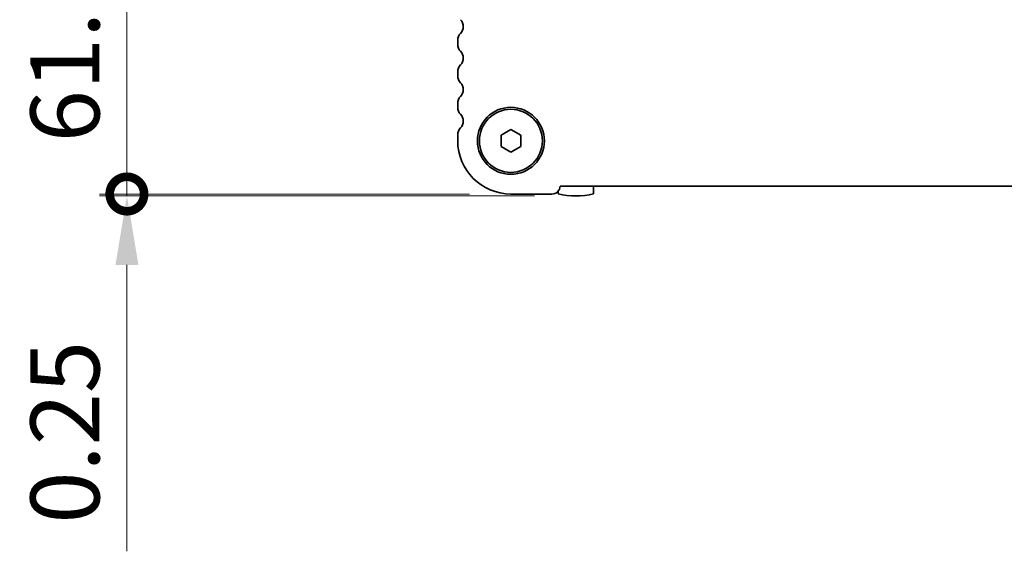
# Model space of a CAD drawing. Units: millimetres. Extents: x 0 to 5905, y 0 to 1124.
# Drawn here: x 1292 to 1417, y 311 to 379 of the extents above; entities that cross this region are included whole.
import ezdxf

# ---------------------------------------------------------------- set-up
doc = ezdxf.new("R2010")
doc.units = ezdxf.units.MM
doc.header["$LTSCALE"] = 2
doc.layers.get('Defpoints').update_dxf_attribs({"lineweight": 25})
for name, color, linetype, lineweight in [('Dimension (ISO)', 7, 'Continuous', 18), ('Dimension (ISO) @ 1', 7, 'Continuous', 18), ('Visible (ISO)', 7, 'Continuous', 35)]:
    doc.layers.add(name, color=color, linetype=linetype, lineweight=lineweight)
doc.styles.add('Note Text (TK)', font='MS PGothic.ttf')
doc.dimstyles.new('Default - Method 1b (TK)', dxfattribs={"dimscale": 2, "dimtxt": 2.5, "dimasz": 2.5, "dimexe": 1, "dimexo": 1.5, "dimgap": 1, "dimtad": 1, "dimrnd": 1e-08, "dimdsep": 46, "dimtxsty": 'Note Text (TK)', "dimcen": 0.09, "dimdle": 5, "dimclrd": 100, "dimclre": 100, "dimclrt": 7, "dimadec": 1, "dimazin": 1, "dimtfac": 1, "dimtmove": 0, "dimatfit": 3, "dimfxl": 0, "dimtolj": 1, "dimlwd": -1, "dimlwe": -1, "dimarcsym": 0})

# ---------------------------------------------------------------- blocks, each defined once
blk = doc.blocks.new('_DotSmall')
at = {"color": 0, "linetype": 'ByBlock', "const_width": 0.5}
blk.add_lwpolyline([(-0.0625, 0, 1), (0.0625, 0, 1)], format="xyb", close=True, dxfattribs=at)
blk = doc.blocks.new('*D28')
at = {"layer": 'Defpoints', "color": 0, "transparency": 16777216}
for p in [(1361.4, 418.24), (1305.19, 356.74), (1353.94, 356.74)]:
    blk.add_point(p, dxfattribs=at)
at = {"layer": 'Dimension (ISO)', "color": 100, "transparency": 16777216}
for p, q in [((1356.15, 418.24), (1301.69, 418.24)), ((1305.19, 409.49), (1305.19, 356.74)), ((1348.69, 356.74), (1301.69, 356.74))]:
    blk.add_line(p, q, dxfattribs=at)
blk.add_solid([(1303.73, 409.49), (1306.65, 409.49), (1305.19, 418.24)], dxfattribs=at)
at = {"layer": 'Dimension (ISO)', "color": 100, "transparency": 16777216, "xscale": 8.75, "yscale": 8.75, "zscale": 8.75, "rotation": 270}
blk.add_blockref('_DotSmall', (1305.19, 356.74), dxfattribs=at)
at = {"layer": 'Dimension (ISO)', "color": 7, "transparency": 16777216, "insert": (1297.32, 363.3), "char_height": 8.75, "attachment_point": 4, "rotation": 90, "style": 'Note Text (TK)'}
blk.add_mtext('\\A1;61.5±0.3', dxfattribs=at)
blk = doc.blocks.new('*D32')
at = {"layer": 'Defpoints', "color": 0, "transparency": 16777216}
for p in [(1305.19, 356.49), (1353.94, 356.74), (1362.19, 356.49)]:
    blk.add_point(p, dxfattribs=at)
at = {"layer": 'Dimension (ISO)', "color": 100, "transparency": 16777216}
for p, q in [((1305.19, 356.74), (1305.19, 365.49)), ((1348.69, 356.74), (1301.69, 356.74)), ((1356.94, 356.49), (1301.69, 356.49)), ((1305.19, 356.74), (1305.19, 356.49)), ((1305.19, 347.74), (1305.19, 311.41))]:
    blk.add_line(p, q, dxfattribs=at)
blk.add_solid([(1303.73, 347.74), (1306.65, 347.74), (1305.19, 356.49)], dxfattribs=at)
at = {"layer": 'Dimension (ISO)', "color": 100, "transparency": 16777216, "xscale": 8.75, "yscale": 8.75, "zscale": 8.75, "rotation": 270}
blk.add_blockref('_DotSmall', (1305.19, 356.74), dxfattribs=at)
at = {"layer": 'Dimension (ISO)', "color": 7, "transparency": 16777216, "insert": (1297.32, 314.91), "char_height": 8.75, "attachment_point": 4, "rotation": 90, "style": 'Note Text (TK)'}
blk.add_mtext('\\A1;0.25', dxfattribs=at)

msp = doc.modelspace()

# ---------------------------------------------------------------- linework, layer by layer
at = {"layer": 'Visible (ISO)'}
for p, q in [((1347.1905, 376.2543), (1347.1905, 375.7242)), ((1347.1905, 372.2543), (1347.1905, 371.7242)), ((1347.1905, 368.2543), (1347.1905, 367.7242)), ((1347.1905, 364.2543), (1347.1905, 363.4892)), ((1352.6905, 364.2109), (1353.9405, 364.9326)), ((1352.6905, 362.7675), (1352.6905, 364.2109)), ((1353.9405, 364.9326), (1355.1905, 364.2109)), ((1355.1905, 364.2109), (1355.1905, 362.7675)), ((1353.9405, 362.0459), (1352.6905, 362.7675)), ((1355.1905, 362.7675), (1353.9405, 362.0459)), ((1360.1893, 357.7392), (1520.6917, 357.7392)), ((1364.4405, 356.7456), (1364.4405, 357.7392)), ((1353.9405, 356.7392), (1359.1405, 356.7392)), ((1359.9405, 357.1092), (1359.9405, 356.7456))]:
    msp.add_line(p, q, dxfattribs=at)
for radius in [4.25, 4]:
    msp.add_circle((1353.9405, 363.4892), radius, dxfattribs=at)
for centre, radius, start, end in [((1346.6405, 377.9892), 1.25, 316.05448, 43.94552), ((1348.4405, 376.2543), 1.25, 136.05448, 180), ((1348.4405, 375.7242), 1.25, 180, 223.94552), ((1346.6405, 373.9892), 1.25, 316.05448, 43.94552), ((1348.4405, 372.2543), 1.25, 136.05448, 180), ((1348.4405, 371.7242), 1.25, 180, 223.94552), ((1346.6405, 369.9892), 1.25, 316.05448, 43.94552), ((1348.4405, 368.2543), 1.25, 136.05448, 180), ((1348.4405, 367.7242), 1.25, 180, 223.94552), ((1346.6405, 365.9892), 1.25, 316.05448, 43.94552), ((1348.4405, 364.2543), 1.25, 136.05448, 180), ((1353.9405, 363.4892), 6.75, 180, 270), ((1359.1405, 357.7892), 1.05, 270, 357.270597), ((1362.1905, 366.4892), 10, 256.997122, 283.002878)]:
    msp.add_arc(centre, radius, start, end, dxfattribs=at)

# ---------------------------------------------------------------- dimensions: what is measured, and where the dimension line sits
at = {"layer": 'Dimension (ISO) @ 1', "color": 100, "true_color": 0x00ff3f}
for base, p1, p2, override, picture, middle in [((1305.1905, 356.7392), (1361.4, 418.2387), (1353.9405, 356.7392), {"dimscale": 1, "dimtxt": 8.75, "dimasz": 8.75, "dimexe": 3.5, "dimexo": 5.25, "dimgap": 3.5, "dimdec": 2, "dimblk2": 'DotSmall', "dimsah": 1, "dimcen": 0.315, "dimdle": 0, "dimtol": 1, "dimlim": 0, "dimtp": 0.3, "dimtm": 0.3, "dimtdec": 2, "dimtix": 0, "dimtofl": 0, "dimtmove": 0, "dimatfit": 1}, '*D28', (1305.1905, 387.489)), ((1305.1905, 356.4892), (1353.9405, 356.7392), (1362.1905, 356.4892), {"dimscale": 1, "dimtxt": 8.75, "dimasz": 8.75, "dimexe": 3.5, "dimexo": 5.25, "dimgap": 3.5, "dimdec": 2, "dimblk1": 'DotSmall', "dimsah": 1, "dimcen": 0.315, "dimdle": 0, "dimtol": 0, "dimlim": 0, "dimtp": 0, "dimtm": 0, "dimtdec": 2, "dimtix": 0, "dimtofl": 1, "dimtmove": 0, "dimatfit": 1}, '*D32', (1305.1905, 325.198))]:
    dim = msp.add_linear_dim(base=base, p1=p1, p2=p2, angle=270, dimstyle='Default - Method 1b (TK)', override=override, dxfattribs=at)
    dim.commit()
    dim.dimension.update_dxf_attribs({"geometry": picture, "text_midpoint": middle, "dimtype": 128})

doc.saveas('drawing.dxf')
